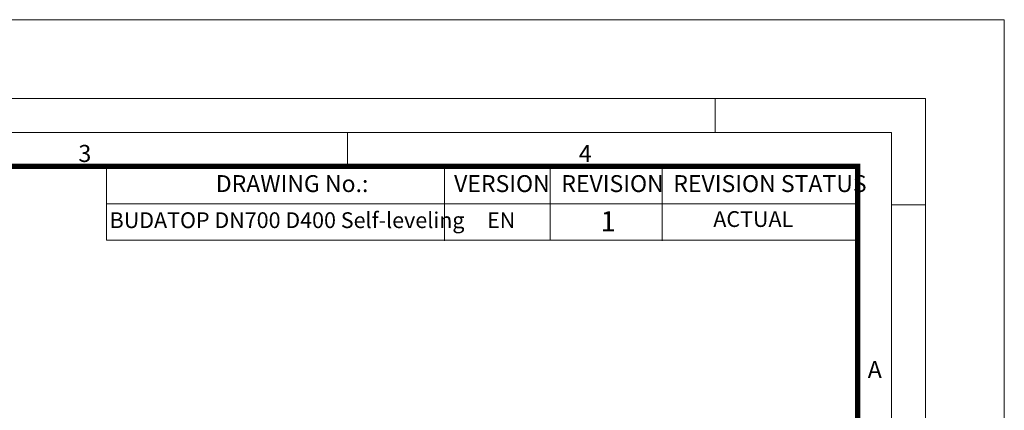
# Model space of a CAD drawing. Units: millimetres. Extents: x 0 to 230, y 0 to 297.
# Drawn here: x 123 to 210, y 262 to 297 of the extents above; entities that cross this region are included whole.
import ezdxf

# ---------------------------------------------------------------- set-up
doc = ezdxf.new("R2010")
doc.units = ezdxf.units.MM
doc.layers.add('Defpoint', color=3, linetype='Continuous', lineweight=0, plot=False)
doc.layers.add('EvoRamisA4', color=7, linetype='Continuous')
doc.styles.add('ARIAL', font='ARIAL.TTF')
doc.styles.add('EVO_N', font='ARIALN.TTF')
doc.styles.add('EVO_N_BOLD', font='ARIALN.TTF')

msp = doc.modelspace()

# ---------------------------------------------------------------- linework, layer by layer
at = {"layer": 'Defpoint'}
msp.add_lwpolyline([(0, 297), (0, 0), (210, 0), (210, 297)], close=True, dxfattribs=at)
at = {"layer": 'EvoRamisA4', "color": 7, "linetype": 'Continuous', "lineweight": 5}
for p, q in [((184.333, 290), (184.333, 286.989)), ((151.667, 286.989), (151.667, 283.978)), ((203, 280.542), (199.989, 280.542))]:
    msp.add_line(p, q, dxfattribs=at)
at = {"layer": 'EvoRamisA4', "color": 7, "lineweight": 15}
for p, q in [((160.271, 283.931), (160.271, 277.356)), ((169.657, 283.978), (169.657, 277.403)), ((179.613, 283.931), (179.613, 277.356)), ((196.978, 283.978), (196.978, 277.403)), ((130.254, 280.643), (196.978, 280.643))]:
    msp.add_line(p, q, dxfattribs=at)
at = {"layer": 'EvoRamisA4', "color": 7, "linetype": 'Continuous', "lineweight": 18, "flags": 128}
for points in [[(7, 7), (203, 7), (203, 290), (7, 290)], [(10.011, 10.011), (199.989, 10.011), (199.989, 286.989), (10.011, 286.989)]]:
    msp.add_lwpolyline(points, close=True, dxfattribs=at)
at = {"layer": 'EvoRamisA4', "color": 7, "lineweight": 50, "const_width": 0.493}
msp.add_lwpolyline([(13.022, 13.022), (196.978, 13.022), (196.978, 283.978), (13.022, 283.978)], close=True, dxfattribs=at)
at = {"layer": 'EvoRamisA4', "color": 7, "lineweight": 15}
msp.add_lwpolyline([(196.978, 277.403), (130.254, 277.403), (130.254, 283.978), (196.978, 283.978)], dxfattribs=at)

# ---------------------------------------------------------------- texts
at = {"layer": 'EvoRamisA4', "color": 7, "char_height": 1.516, "attachment_point": 2, "line_spacing_factor": 0.962448, "style": 'ARIAL'}
for s, insert in [('3', (128.333, 285.876)), ('4', (172.78, 285.876)), ('A', (198.494, 266.682))]:
    msp.add_mtext(s, dxfattribs=dict(at, insert=insert))
at = {"layer": 'EvoRamisA4', "color": 7, "lineweight": 0, "char_height": 1.5, "attachment_point": 1, "style": 'EVO_N'}
for s, insert in [('DRAWING No.:', (139.966, 283.191)), ('VERSION', (161.131, 283.191)), ('REVISION', (170.654, 283.191)), ('REVISION STATUS', (180.601, 283.191))]:
    msp.add_mtext(s, dxfattribs=dict(at, insert=insert))
at = {"layer": 'EvoRamisA4', "color": 109, "lineweight": 0, "attachment_point": 1}
for s, insert, char_height, style in [('BUDATOP DN700 D400 Self-leveling', (130.536, 279.891), 1.4, 'EVO_N'), ('EN', (164.056, 279.891), 1.4, 'EVO_N'), ('1', (174.136, 279.987), 1.8, 'EVO_N_BOLD'), ('ACTUAL', (184.153, 279.99), 1.4, 'EVO_N')]:
    msp.add_mtext(s, dxfattribs=dict(at, insert=insert, char_height=char_height, style=style))

doc.saveas('drawing.dxf')
